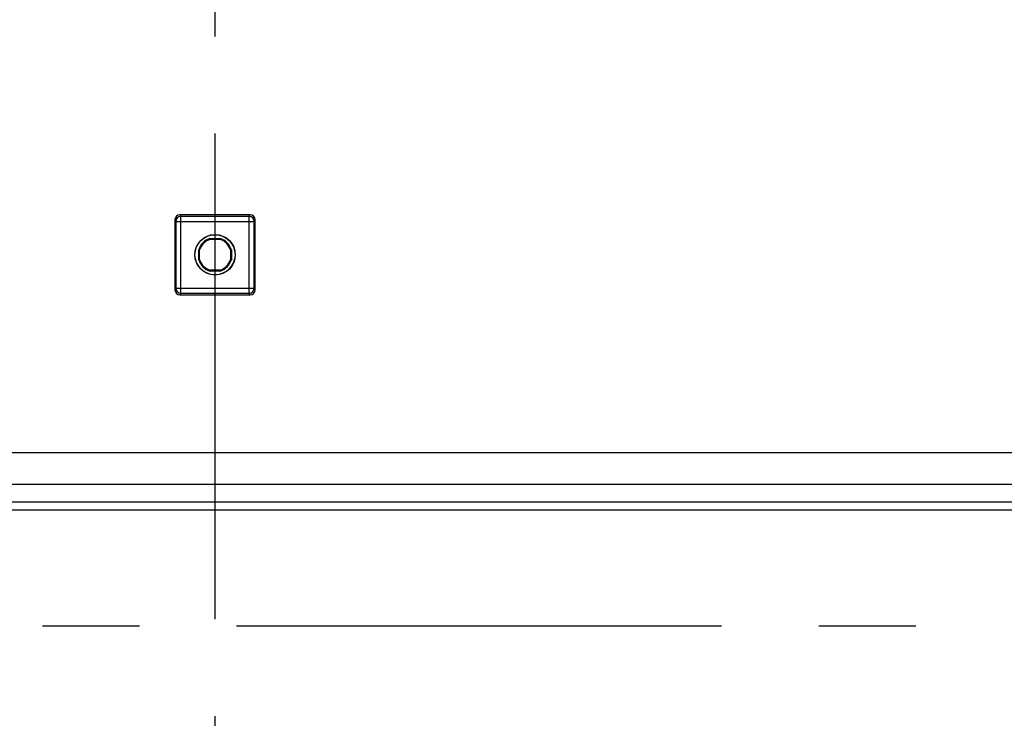
# Model space of a CAD drawing. Units: millimetres. Extents: x 0 to 1189, y 0 to 841.
# Drawn here: x 222 to 272, y 190 to 225 of the extents above; entities that cross this region are included whole.
import ezdxf

# ---------------------------------------------------------------- set-up
doc = ezdxf.new("R2010")
doc.units = ezdxf.units.MM
doc.header["$LTSCALE"] = 65.395
doc.linetypes.add('CENTER', pattern=[0.6, 0.375, -0.075, 0.075, -0.075])
doc.layers.get('0').update_dxf_attribs({"linetype": 'CONTINUOUS'})
for name, color, linetype in [('AUSFORMSCHRAEGEN', 7, 'CONTINUOUS'), ('BG_STARTBEZUEGE', 7, 'CONTINUOUS'), ('RUNDUNGEN', 7, 'CONTINUOUS')]:
    doc.layers.add(name, color=color, linetype=linetype)

msp = doc.modelspace()

# ---------------------------------------------------------------- linework, layer by layer
at = {"color": 7, "linetype": 'Continuous'}
for p, q in [((295.43887, 203.34774), (167.92941, 203.34774)), ((295.43413, 200.84774), (167.93413, 200.84774))]:
    msp.add_line(p, q, dxfattribs=at)
at = {"color": 9, "linetype": 'Continuous'}
for p, q in [((295.43413, 201.74774), (167.93413, 201.74774)), ((295.43413, 200.44774), (167.93413, 200.44774))]:
    msp.add_line(p, q, dxfattribs=at)
at = {"layer": 'AUSFORMSCHRAEGEN', "color": 7, "linetype": 'Continuous'}
for p, q in [((231.43257, 214.17274), (231.93569, 214.17274)), ((231.43929, 214.12823), (231.43257, 214.17274)), ((231.43929, 214.12823), (231.92896, 214.12823)), ((231.93569, 214.17274), (231.92896, 214.12823)), ((230.85913, 213.5993), (230.90363, 213.59257)), ((230.85913, 213.09618), (230.85913, 213.5993)), ((230.90363, 213.10291), (230.90363, 213.59257)), ((232.46462, 213.59257), (232.50913, 213.5993)), ((232.46462, 213.59257), (232.46462, 213.10291)), ((232.50913, 213.5993), (232.50913, 213.09618)), ((230.90363, 213.10291), (230.85913, 213.09618)), ((232.50913, 213.09618), (232.46462, 213.10291)), ((231.43257, 212.52274), (231.43929, 212.56725)), ((231.93569, 212.52274), (231.43257, 212.52274)), ((231.92896, 212.56725), (231.43929, 212.56725)), ((231.92896, 212.56725), (231.93569, 212.52274))]:
    msp.add_line(p, q, dxfattribs=at)
for radius in [1.025, 1.01278]:
    msp.add_circle((231.68413, 213.34774), radius, dxfattribs=at)
for radius, start, end in [(0.8625, 106.957426, 163.042574), (0.81799, 107.416134, 162.583866), (0.81799, 17.416134, 72.583866), (0.8625, 16.957426, 73.042574), (0.8625, 196.957426, 253.042574), (0.81799, 197.416134, 252.583866), (0.81799, 287.416134, 342.583866), (0.8625, 286.957426, 343.042574)]:
    msp.add_arc((231.68413, 213.34774), radius, start, end, dxfattribs=at)
at = {"layer": 'BG_STARTBEZUEGE', "color": 7, "linetype": 'CENTER'}
for p, q in [((231.68413, 116.47274), (231.68413, 347.72274)), ((154.29201, 194.59774), (309.07625, 194.59774))]:
    msp.add_line(p, q, dxfattribs=at)
at = {"layer": 'RUNDUNGEN', "color": 9, "linetype": 'Continuous'}
for p, q in [((229.65913, 215.12274), (229.70284, 215.03529)), ((229.70284, 215.03529), (233.66541, 215.03529)), ((229.70284, 215.03529), (229.70284, 211.66019)), ((229.90901, 215.37274), (229.9528, 215.28513)), ((233.41545, 215.28513), (229.9528, 215.28513)), ((229.9528, 211.41035), (229.9528, 215.28513)), ((233.41545, 215.28513), (233.45924, 215.37274)), ((233.41545, 211.41035), (233.41545, 215.28513)), ((233.66541, 215.03529), (233.70913, 215.12274)), ((233.66541, 211.66019), (233.66541, 215.03529)), ((229.70284, 211.66019), (229.65913, 211.57274)), ((229.70284, 211.66019), (233.66541, 211.66019)), ((233.70913, 211.57274), (233.66541, 211.66019)), ((229.9528, 211.41035), (229.90901, 211.32274)), ((229.9528, 211.41035), (233.41545, 211.41035)), ((233.45924, 211.32274), (233.41545, 211.41035))]:
    msp.add_line(p, q, dxfattribs=at)
at = {"layer": 'RUNDUNGEN', "color": 7, "linetype": 'Continuous'}
for p, q in [((229.65913, 215.12274), (229.65913, 211.57274)), ((233.45924, 215.37274), (229.90901, 215.37274)), ((233.70913, 211.57274), (233.70913, 215.12274)), ((229.90901, 211.32274), (233.45924, 211.32274))]:
    msp.add_line(p, q, dxfattribs=at)
at = {"layer": 'RUNDUNGEN', "color": 9, "linetype": 'Continuous'}
for centre, start, end in [((229.95293, 215.03504), 90.027918, 179.94408), ((233.41533, 215.03504), 0.055921, 89.972082), ((229.95293, 211.66044), 180.055892, 269.97211), ((233.41533, 211.66044), 270.027889, 359.944108)]:
    msp.add_arc(centre, 0.25009, start, end, dxfattribs=at)
at = {"layer": 'RUNDUNGEN', "color": 7, "linetype": 'Continuous'}
for centre, major_axis, start_param, end_param in [((229.90917, 215.12259), (-0.11186, 0.22379), -0.46322126, 1.10696599), ((233.45909, 215.12259), (0.11186, 0.22379), -1.10696599, 0.46322126), ((229.90917, 211.57289), (0.11186, 0.22379), -4.24855864, -2.67837139), ((233.45909, 211.57289), (-0.11186, 0.22379), -3.60481391, -2.03462667)]:
    msp.add_ellipse(centre, major_axis=major_axis, ratio=0.9992388, start_param=start_param, end_param=end_param, dxfattribs=at)

doc.saveas('drawing.dxf')
